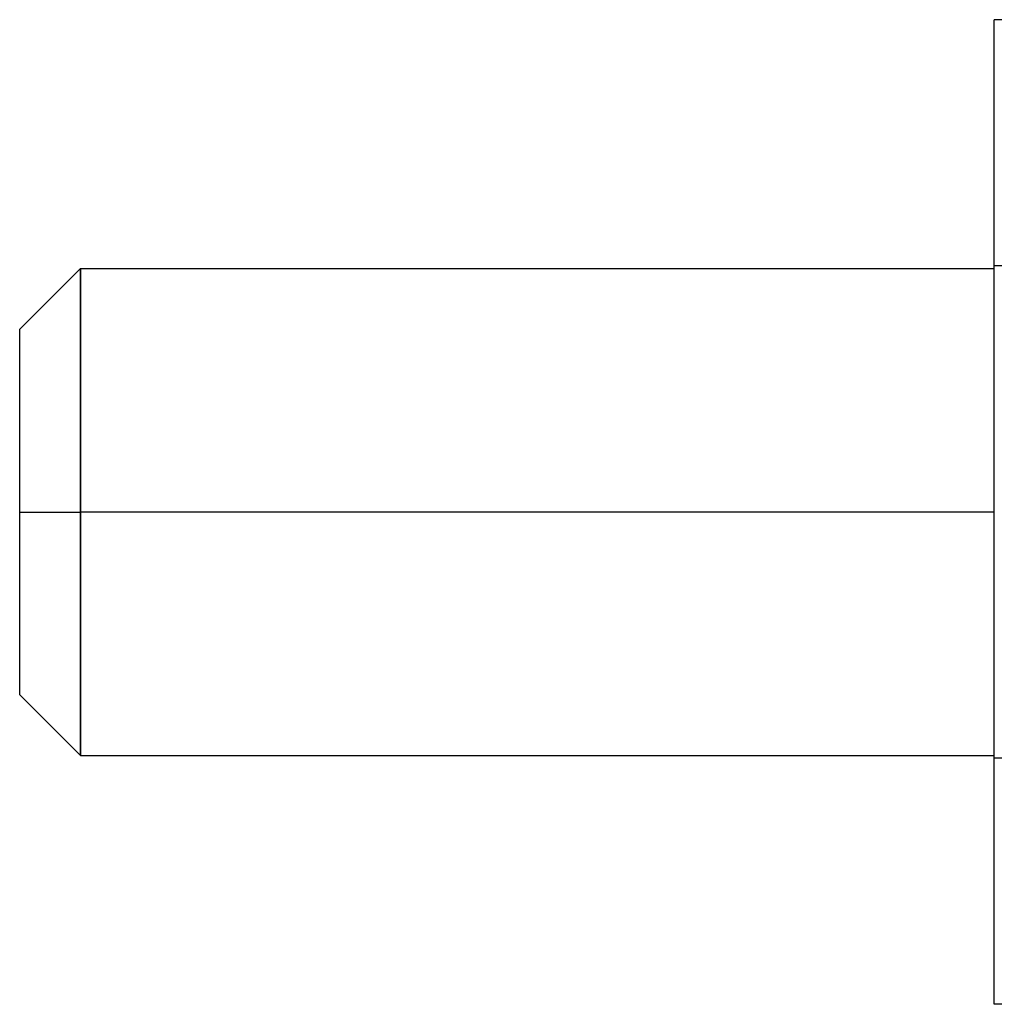
# Model space of a CAD drawing. Units: millimetres. Extents: x -8 to 40, y -4 to 4.
# Drawn here: x -8 to 0, y -4 to 4 of the extents above; entities that cross this region are included whole.
import ezdxf

# ---------------------------------------------------------------- set-up
doc = ezdxf.new("R2010")
doc.units = ezdxf.units.MM
doc.layers.add('MAIN-1', color=7, linetype='Continuous')
doc.layers.add('MAIN-2', color=7, linetype='Continuous')

msp = doc.modelspace()

# ---------------------------------------------------------------- linework, layer by layer
at = {"layer": 'MAIN-1'}
for p, q in [((40, 4.0415), (0, 4.0415)), ((0, 2.0207), (0, 4.0415)), ((-7.5, 2), (-8, 1.5)), ((-7.5, 2), (-7.5, 0)), ((-7.5, 2), (0, 2)), ((40, 2.0207), (0, 2.0207)), ((0, -2.0207), (0, 2.0207)), ((-8, 0), (-8, 1.5)), ((-8, 0), (-7.5, 0)), ((0, 0), (-7.5, 0)), ((-7.5, 0), (-7.5, -2)), ((-8, -1.5), (-8, 0)), ((-8, -1.5), (-7.5, -2)), ((-7.5, -2), (0, -2)), ((40, -2.0207), (0, -2.0207)), ((0, -4.0415), (0, -2.0207)), ((40, -4.0415), (0, -4.0415))]:
    msp.add_line(p, q, dxfattribs=at)
at = {"layer": 'MAIN-2'}
for p, q in [((-7.5, 0), (-7.5, 2)), ((-8, 0), (-7.5, 0)), ((0, 0), (-7.5, 0)), ((-7.5, -2), (-7.5, 0))]:
    msp.add_line(p, q, dxfattribs=at)

doc.saveas('drawing.dxf')
